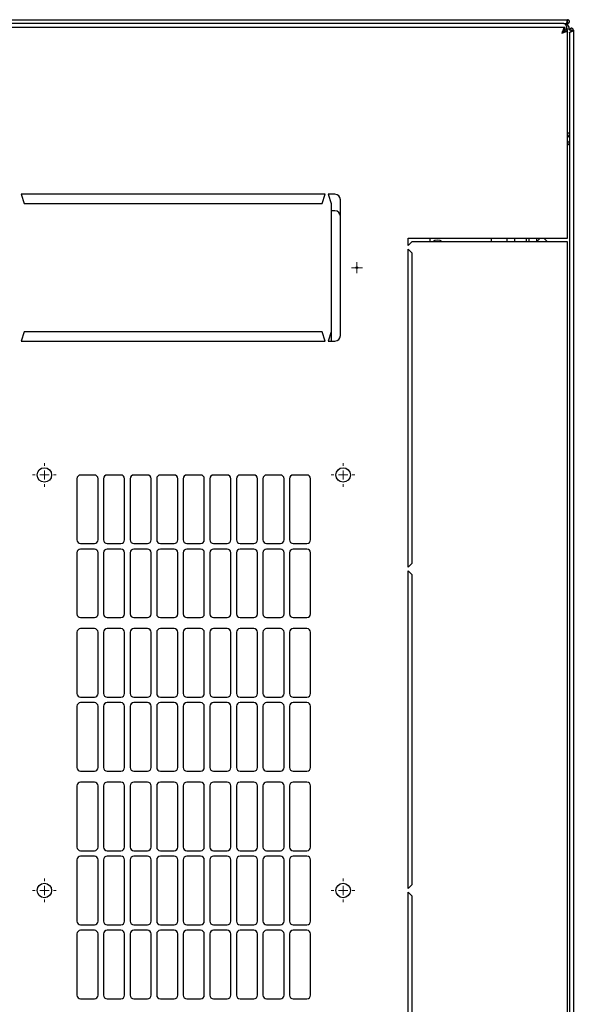
# Model space of a CAD drawing. Units: millimetres. Extents: x 38 to 324, y 10 to 230.
# Drawn here: x 83 to 113, y 65 to 118 of the extents above; entities that cross this region are included whole.
import ezdxf

# ---------------------------------------------------------------- set-up
doc = ezdxf.new("R2010")
doc.units = ezdxf.units.MM

# ---------------------------------------------------------------- blocks, each defined once
blk = doc.blocks.new('SW_CENTERMARKSYMBOL_354')
at = {"color": 0, "linetype": 'Continuous', "lineweight": 18}
for p, q in [((-0.25, 0), (-0.3, 0)), ((0, 0), (-0.25, 0)), ((0, 0.25), (0, 0.3)), ((0, 0), (0, 0.25)), ((0, 0), (0, -0.25)), ((0, 0), (0.25, 0)), ((0.25, 0), (0.3, 0)), ((0, -0.25), (0, -0.3))]:
    blk.add_line(p, q, dxfattribs=at)
blk = doc.blocks.new('SW_CENTERMARKSYMBOL_365')
at = {"color": 0, "linetype": 'Continuous', "lineweight": 18}
for p, q in [((0, 0.5), (0, 0.645)), ((-0.5, 0), (-0.645, 0)), ((0, 0), (-0.25, 0)), ((0, 0), (0, 0.25)), ((0, 0), (0, -0.25)), ((0, 0), (0.25, 0)), ((0.5, 0), (0.645, 0)), ((0, -0.5), (0, -0.645))]:
    blk.add_line(p, q, dxfattribs=at)
blk = doc.blocks.new('SW_CENTERMARKSYMBOL_366')
at = {"color": 0, "linetype": 'Continuous', "lineweight": 18}
for p, q in [((0, 0.5), (0, 0.645)), ((-0.5, 0), (-0.645, 0)), ((0, 0), (-0.25, 0)), ((0, 0), (0, 0.25)), ((0, 0), (0, -0.25)), ((0, 0), (0.25, 0)), ((0.5, 0), (0.645, 0)), ((0, -0.5), (0, -0.645))]:
    blk.add_line(p, q, dxfattribs=at)
blk = doc.blocks.new('SW_CENTERMARKSYMBOL_368')
at = {"color": 0, "linetype": 'Continuous', "lineweight": 18}
for p, q in [((0, 0.5), (0, 0.645)), ((-0.5, 0), (-0.645, 0)), ((0, 0), (-0.25, 0)), ((0, 0), (0, 0.25)), ((0, 0), (0, -0.25)), ((0, 0), (0.25, 0)), ((0.5, 0), (0.645, 0)), ((0, -0.5), (0, -0.645))]:
    blk.add_line(p, q, dxfattribs=at)
blk = doc.blocks.new('SW_CENTERMARKSYMBOL_369')
at = {"color": 0, "linetype": 'Continuous', "lineweight": 18}
for p, q in [((0, 0.5), (0, 0.645)), ((-0.5, 0), (-0.645, 0)), ((0, 0), (-0.25, 0)), ((0, 0), (0, 0.25)), ((0, 0), (0, -0.25)), ((0, 0), (0.25, 0)), ((0.5, 0), (0.645, 0)), ((0, -0.5), (0, -0.645))]:
    blk.add_line(p, q, dxfattribs=at)

msp = doc.modelspace()

# ---------------------------------------------------------------- linework, layer by layer
at = {"color": 7, "linetype": 'Continuous', "lineweight": 25}
for p, q in [((53.144, 118.345), (112.934, 118.345)), ((112.729, 118.135), (53.349, 118.135)), ((112.729, 118.135), (112.863, 118.135)), ((112.934, 118.135), (112.863, 118.135)), ((112.934, 118.235), (112.897, 118.235)), ((112.934, 118.245), (112.934, 118.345)), ((112.934, 118.235), (112.934, 118.135)), ((112.784, 117.927), (53.293, 117.927)), ((112.784, 117.927), (112.784, 117.787)), ((112.939, 117.772), (112.799, 117.772)), ((113.039, 117.825), (112.899, 117.825)), ((112.939, 106.427), (112.939, 117.772)), ((113.039, 117.825), (113.039, 117.772)), ((113.139, 117.772), (113.039, 117.772)), ((113.039, 117.63), (113.039, 24.123)), ((113.139, 117.699), (113.139, 117.772)), ((113.144, 117.701), (113.149, 117.772)), ((113.149, 117.772), (113.249, 117.772)), ((113.249, 117.772), (113.249, 23.982)), ((113.039, 112.165), (112.939, 112.165)), ((83.114, 108.827), (83.289, 108.327)), ((99.714, 108.827), (83.114, 108.827)), ((99.539, 108.327), (99.714, 108.827)), ((99.864, 108.827), (100.039, 108.327)), ((100.239, 108.827), (99.864, 108.827)), ((100.539, 101.127), (100.539, 108.527)), ((83.289, 108.327), (99.539, 108.327)), ((100.039, 108.327), (100.039, 101.327)), ((100.239, 107.927), (100.039, 107.927)), ((104.239, 106.427), (112.629, 106.427)), ((104.239, 106.027), (104.239, 106.427)), ((105.428, 106.227), (105.428, 106.427)), ((108.789, 106.227), (108.789, 106.427)), ((109.639, 106.227), (109.639, 106.427)), ((110.039, 106.427), (110.039, 106.227)), ((110.689, 106.227), (110.689, 106.427)), ((110.839, 106.227), (110.839, 106.427)), ((111.239, 106.427), (111.239, 106.227)), ((111.439, 106.427), (111.239, 106.227)), ((111.839, 106.227), (111.639, 106.427)), ((112.629, 106.427), (112.939, 106.427)), ((104.439, 106.227), (104.239, 106.027)), ((104.239, 88.502), (104.239, 105.827)), ((104.239, 105.827), (104.439, 105.627)), ((112.629, 106.227), (104.439, 106.227)), ((112.939, 106.227), (112.629, 106.227)), ((112.939, 35.527), (112.939, 106.227)), ((104.439, 105.627), (104.439, 88.702)), ((83.289, 101.327), (83.114, 100.827)), ((99.539, 101.327), (83.289, 101.327)), ((99.714, 100.827), (99.539, 101.327)), ((100.039, 101.327), (99.864, 100.827)), ((100.039, 101.327), (100.039, 100.827)), ((83.114, 100.827), (99.714, 100.827)), ((99.864, 100.827), (100.239, 100.827)), ((87.114, 93.525), (86.364, 93.525)), ((88.564, 93.525), (87.814, 93.525)), ((90.014, 93.525), (89.264, 93.525)), ((91.464, 93.525), (90.714, 93.525)), ((92.914, 93.525), (92.164, 93.525)), ((94.364, 93.525), (93.614, 93.525)), ((95.814, 93.525), (95.064, 93.525)), ((97.264, 93.525), (96.514, 93.525)), ((98.714, 93.525), (97.964, 93.525)), ((86.164, 93.325), (86.164, 89.989)), ((87.314, 89.989), (87.314, 93.325)), ((87.614, 93.325), (87.614, 89.989)), ((88.764, 89.989), (88.764, 93.325)), ((89.064, 93.325), (89.064, 89.989)), ((90.214, 89.989), (90.214, 93.325)), ((90.514, 93.325), (90.514, 89.989)), ((91.664, 89.989), (91.664, 93.325)), ((91.964, 93.325), (91.964, 89.989)), ((93.114, 89.989), (93.114, 93.325)), ((93.414, 93.325), (93.414, 89.989)), ((94.564, 89.989), (94.564, 93.325)), ((94.864, 93.325), (94.864, 89.989)), ((96.014, 89.989), (96.014, 93.325)), ((96.314, 93.325), (96.314, 89.989)), ((97.464, 89.989), (97.464, 93.325)), ((97.764, 93.325), (97.764, 89.989)), ((98.914, 89.989), (98.914, 93.325)), ((86.364, 89.789), (87.114, 89.789)), ((87.814, 89.789), (88.564, 89.789)), ((89.264, 89.789), (90.014, 89.789)), ((90.714, 89.789), (91.464, 89.789)), ((92.164, 89.789), (92.914, 89.789)), ((93.614, 89.789), (94.364, 89.789)), ((95.064, 89.789), (95.814, 89.789)), ((96.514, 89.789), (97.264, 89.789)), ((97.964, 89.789), (98.714, 89.789)), ((86.164, 89.289), (86.164, 85.953)), ((87.114, 89.489), (86.364, 89.489)), ((87.314, 85.953), (87.314, 89.289)), ((87.614, 89.289), (87.614, 85.953)), ((88.564, 89.489), (87.814, 89.489)), ((88.764, 85.953), (88.764, 89.289)), ((89.064, 89.289), (89.064, 85.953)), ((90.014, 89.489), (89.264, 89.489)), ((90.214, 85.953), (90.214, 89.289)), ((90.514, 89.289), (90.514, 85.953)), ((91.464, 89.489), (90.714, 89.489)), ((91.664, 85.953), (91.664, 89.289)), ((91.964, 89.289), (91.964, 85.953)), ((92.914, 89.489), (92.164, 89.489)), ((93.114, 85.953), (93.114, 89.289)), ((93.414, 89.289), (93.414, 85.953)), ((94.364, 89.489), (93.614, 89.489)), ((94.564, 85.953), (94.564, 89.289)), ((94.864, 89.289), (94.864, 85.953)), ((95.814, 89.489), (95.064, 89.489)), ((96.014, 85.953), (96.014, 89.289)), ((96.314, 89.289), (96.314, 85.953)), ((97.264, 89.489), (96.514, 89.489)), ((97.464, 85.953), (97.464, 89.289)), ((97.764, 89.289), (97.764, 85.953)), ((98.714, 89.489), (97.964, 89.489)), ((98.914, 85.953), (98.914, 89.289)), ((104.439, 88.702), (104.239, 88.502)), ((104.239, 70.977), (104.239, 88.302)), ((104.239, 88.302), (104.439, 88.102)), ((104.439, 88.102), (104.439, 71.177)), ((86.364, 85.753), (87.114, 85.753)), ((87.814, 85.753), (88.564, 85.753)), ((89.264, 85.753), (90.014, 85.753)), ((90.714, 85.753), (91.464, 85.753)), ((92.164, 85.753), (92.914, 85.753)), ((93.614, 85.753), (94.364, 85.753)), ((95.064, 85.753), (95.814, 85.753)), ((96.514, 85.753), (97.264, 85.753)), ((97.964, 85.753), (98.714, 85.753)), ((86.164, 84.953), (86.164, 81.617)), ((87.114, 85.153), (86.364, 85.153)), ((87.314, 81.617), (87.314, 84.953)), ((87.614, 84.953), (87.614, 81.617)), ((88.564, 85.153), (87.814, 85.153)), ((88.764, 81.617), (88.764, 84.953)), ((89.064, 84.953), (89.064, 81.617)), ((90.014, 85.153), (89.264, 85.153)), ((90.214, 81.617), (90.214, 84.953)), ((90.514, 84.953), (90.514, 81.617)), ((91.464, 85.153), (90.714, 85.153)), ((91.664, 81.617), (91.664, 84.953)), ((91.964, 84.953), (91.964, 81.617)), ((92.914, 85.153), (92.164, 85.153)), ((93.114, 81.617), (93.114, 84.953)), ((93.414, 84.953), (93.414, 81.617)), ((94.364, 85.153), (93.614, 85.153)), ((94.564, 81.617), (94.564, 84.953)), ((94.864, 84.953), (94.864, 81.617)), ((95.814, 85.153), (95.064, 85.153)), ((96.014, 81.617), (96.014, 84.953)), ((96.314, 84.953), (96.314, 81.617)), ((97.264, 85.153), (96.514, 85.153)), ((97.464, 81.617), (97.464, 84.953)), ((97.764, 84.953), (97.764, 81.617)), ((98.714, 85.153), (97.964, 85.153)), ((98.914, 81.617), (98.914, 84.953)), ((86.364, 81.417), (87.114, 81.417)), ((87.114, 81.117), (86.364, 81.117)), ((87.814, 81.417), (88.564, 81.417)), ((88.564, 81.117), (87.814, 81.117)), ((89.264, 81.417), (90.014, 81.417)), ((90.014, 81.117), (89.264, 81.117)), ((90.714, 81.417), (91.464, 81.417)), ((91.464, 81.117), (90.714, 81.117)), ((92.164, 81.417), (92.914, 81.417)), ((92.914, 81.117), (92.164, 81.117)), ((93.614, 81.417), (94.364, 81.417)), ((94.364, 81.117), (93.614, 81.117)), ((95.064, 81.417), (95.814, 81.417)), ((95.814, 81.117), (95.064, 81.117)), ((96.514, 81.417), (97.264, 81.417)), ((97.264, 81.117), (96.514, 81.117)), ((97.964, 81.417), (98.714, 81.417)), ((98.714, 81.117), (97.964, 81.117)), ((86.164, 80.917), (86.164, 77.581)), ((87.314, 77.581), (87.314, 80.917)), ((87.614, 80.917), (87.614, 77.581)), ((88.764, 77.581), (88.764, 80.917)), ((89.064, 80.917), (89.064, 77.581)), ((90.214, 77.581), (90.214, 80.917)), ((90.514, 80.917), (90.514, 77.581)), ((91.664, 77.581), (91.664, 80.917)), ((91.964, 80.917), (91.964, 77.581)), ((93.114, 77.581), (93.114, 80.917)), ((93.414, 80.917), (93.414, 77.581)), ((94.564, 77.581), (94.564, 80.917)), ((94.864, 80.917), (94.864, 77.581)), ((96.014, 77.581), (96.014, 80.917)), ((96.314, 80.917), (96.314, 77.581)), ((97.464, 77.581), (97.464, 80.917)), ((97.764, 80.917), (97.764, 77.581)), ((98.914, 77.581), (98.914, 80.917)), ((86.364, 77.381), (87.114, 77.381)), ((87.814, 77.381), (88.564, 77.381)), ((89.264, 77.381), (90.014, 77.381)), ((90.714, 77.381), (91.464, 77.381)), ((92.164, 77.381), (92.914, 77.381)), ((93.614, 77.381), (94.364, 77.381)), ((95.064, 77.381), (95.814, 77.381)), ((96.514, 77.381), (97.264, 77.381)), ((97.964, 77.381), (98.714, 77.381)), ((87.114, 76.781), (86.364, 76.781)), ((88.564, 76.781), (87.814, 76.781)), ((90.014, 76.781), (89.264, 76.781)), ((91.464, 76.781), (90.714, 76.781)), ((92.914, 76.781), (92.164, 76.781)), ((94.364, 76.781), (93.614, 76.781)), ((95.814, 76.781), (95.064, 76.781)), ((97.264, 76.781), (96.514, 76.781)), ((98.714, 76.781), (97.964, 76.781)), ((86.164, 76.581), (86.164, 73.245)), ((87.314, 73.245), (87.314, 76.581)), ((87.614, 76.581), (87.614, 73.245)), ((88.764, 73.245), (88.764, 76.581)), ((89.064, 76.581), (89.064, 73.245)), ((90.214, 73.245), (90.214, 76.581)), ((90.514, 76.581), (90.514, 73.245)), ((91.664, 73.245), (91.664, 76.581)), ((91.964, 76.581), (91.964, 73.245)), ((93.114, 73.245), (93.114, 76.581)), ((93.414, 76.581), (93.414, 73.245)), ((94.564, 73.245), (94.564, 76.581)), ((94.864, 76.581), (94.864, 73.245)), ((96.014, 73.245), (96.014, 76.581)), ((96.314, 76.581), (96.314, 73.245)), ((97.464, 73.245), (97.464, 76.581)), ((97.764, 76.581), (97.764, 73.245)), ((98.914, 73.245), (98.914, 76.581)), ((86.364, 73.045), (87.114, 73.045)), ((87.814, 73.045), (88.564, 73.045)), ((89.264, 73.045), (90.014, 73.045)), ((90.714, 73.045), (91.464, 73.045)), ((92.164, 73.045), (92.914, 73.045)), ((93.614, 73.045), (94.364, 73.045)), ((95.064, 73.045), (95.814, 73.045)), ((96.514, 73.045), (97.264, 73.045)), ((97.964, 73.045), (98.714, 73.045)), ((86.164, 72.545), (86.164, 69.209)), ((87.114, 72.745), (86.364, 72.745)), ((87.314, 69.209), (87.314, 72.545)), ((87.614, 72.545), (87.614, 69.209)), ((88.564, 72.745), (87.814, 72.745)), ((88.764, 69.209), (88.764, 72.545)), ((89.064, 72.545), (89.064, 69.209)), ((90.014, 72.745), (89.264, 72.745)), ((90.214, 69.209), (90.214, 72.545)), ((90.514, 72.545), (90.514, 69.209)), ((91.464, 72.745), (90.714, 72.745)), ((91.664, 69.209), (91.664, 72.545)), ((91.964, 72.545), (91.964, 69.209)), ((92.914, 72.745), (92.164, 72.745)), ((93.114, 69.209), (93.114, 72.545)), ((93.414, 72.545), (93.414, 69.209)), ((94.364, 72.745), (93.614, 72.745)), ((94.564, 69.209), (94.564, 72.545)), ((94.864, 72.545), (94.864, 69.209)), ((95.814, 72.745), (95.064, 72.745)), ((96.014, 69.209), (96.014, 72.545)), ((96.314, 72.545), (96.314, 69.209)), ((97.264, 72.745), (96.514, 72.745)), ((97.464, 69.209), (97.464, 72.545)), ((97.764, 72.545), (97.764, 69.209)), ((98.714, 72.745), (97.964, 72.745)), ((98.914, 69.209), (98.914, 72.545)), ((104.439, 71.177), (104.239, 70.977)), ((104.239, 70.777), (104.439, 70.577)), ((104.239, 53.452), (104.239, 70.777)), ((104.439, 70.577), (104.439, 53.652)), ((86.364, 69.009), (87.114, 69.009)), ((87.114, 68.709), (86.364, 68.709)), ((87.814, 69.009), (88.564, 69.009)), ((88.564, 68.709), (87.814, 68.709)), ((89.264, 69.009), (90.014, 69.009)), ((90.014, 68.709), (89.264, 68.709)), ((90.714, 69.009), (91.464, 69.009)), ((91.464, 68.709), (90.714, 68.709)), ((92.164, 69.009), (92.914, 69.009)), ((92.914, 68.709), (92.164, 68.709)), ((93.614, 69.009), (94.364, 69.009)), ((94.364, 68.709), (93.614, 68.709)), ((95.064, 69.009), (95.814, 69.009)), ((95.814, 68.709), (95.064, 68.709)), ((96.514, 69.009), (97.264, 69.009)), ((97.264, 68.709), (96.514, 68.709)), ((97.964, 69.009), (98.714, 69.009)), ((98.714, 68.709), (97.964, 68.709)), ((86.164, 68.509), (86.164, 65.173)), ((87.314, 65.173), (87.314, 68.509)), ((87.614, 68.509), (87.614, 65.173)), ((88.764, 65.173), (88.764, 68.509)), ((89.064, 68.509), (89.064, 65.173)), ((90.214, 65.173), (90.214, 68.509)), ((90.514, 68.509), (90.514, 65.173)), ((91.664, 65.173), (91.664, 68.509)), ((91.964, 68.509), (91.964, 65.173)), ((93.114, 65.173), (93.114, 68.509)), ((93.414, 68.509), (93.414, 65.173)), ((94.564, 65.173), (94.564, 68.509)), ((94.864, 68.509), (94.864, 65.173)), ((96.014, 65.173), (96.014, 68.509)), ((96.314, 68.509), (96.314, 65.173)), ((97.464, 65.173), (97.464, 68.509)), ((97.764, 68.509), (97.764, 65.173)), ((98.914, 65.173), (98.914, 68.509)), ((86.364, 64.973), (87.114, 64.973)), ((87.814, 64.973), (88.564, 64.973)), ((89.264, 64.973), (90.014, 64.973)), ((90.714, 64.973), (91.464, 64.973)), ((92.164, 64.973), (92.914, 64.973)), ((93.614, 64.973), (94.364, 64.973)), ((95.064, 64.973), (95.814, 64.973)), ((96.514, 64.973), (97.264, 64.973)), ((97.964, 64.973), (98.714, 64.973))]:
    msp.add_line(p, q, dxfattribs=at)
at = {"color": 7, "linetype": 'Continuous', "lineweight": 25, "flags": 128}
msp.add_lwpolyline([(112.898, 118.24), (112.898, 118.24)], dxfattribs=at)
msp.add_lwpolyline([(112.898, 118.24), (112.898, 118.24)], dxfattribs=at)
at = {"color": 7, "linetype": 'Continuous', "lineweight": 25}
for centre, radius in [((101.439, 104.827), 0.05), ((84.389, 93.527), 0.395), ((100.689, 93.527), 0.395), ((84.389, 70.877), 0.395), ((100.689, 70.877), 0.395)]:
    msp.add_circle(centre, radius, dxfattribs=at)
for centre, radius, start, end in [((112.729, 117.825), 0.31, 0, 90), ((112.729, 112.165), 0.31, 312.6423, 0), ((100.239, 108.527), 0.3, 0, 90), ((100.239, 107.627), 0.3, 0, 90), ((105.839, 105.927), 0.4, 48.5904, 131.4096), ((100.239, 101.127), 0.3, 270, 0), ((86.364, 93.325), 0.2, 90, 180), ((87.114, 93.325), 0.2, 0, 90), ((87.814, 93.325), 0.2, 90, 180), ((88.564, 93.325), 0.2, 0, 90), ((89.264, 93.325), 0.2, 90, 180), ((90.014, 93.325), 0.2, 0, 90), ((90.714, 93.325), 0.2, 90, 180), ((91.464, 93.325), 0.2, 0, 90), ((92.164, 93.325), 0.2, 90, 180), ((92.914, 93.325), 0.2, 0, 90), ((93.614, 93.325), 0.2, 90, 180), ((94.364, 93.325), 0.2, 0, 90), ((95.064, 93.325), 0.2, 90, 180), ((95.814, 93.325), 0.2, 0, 90), ((96.514, 93.325), 0.2, 90, 180), ((97.264, 93.325), 0.2, 0, 90), ((97.964, 93.325), 0.2, 90, 180), ((98.714, 93.325), 0.2, 0, 90), ((86.364, 89.989), 0.2, 180, 270), ((87.114, 89.989), 0.2, 270, 0), ((87.814, 89.989), 0.2, 180, 270), ((88.564, 89.989), 0.2, 270, 0), ((89.264, 89.989), 0.2, 180, 270), ((90.014, 89.989), 0.2, 270, 0), ((90.714, 89.989), 0.2, 180, 270), ((91.464, 89.989), 0.2, 270, 0), ((92.164, 89.989), 0.2, 180, 270), ((92.914, 89.989), 0.2, 270, 0), ((93.614, 89.989), 0.2, 180, 270), ((94.364, 89.989), 0.2, 270, 0), ((95.064, 89.989), 0.2, 180, 270), ((95.814, 89.989), 0.2, 270, 0), ((96.514, 89.989), 0.2, 180, 270), ((97.264, 89.989), 0.2, 270, 0), ((97.964, 89.989), 0.2, 180, 270), ((98.714, 89.989), 0.2, 270, 0), ((86.364, 89.289), 0.2, 90, 180), ((87.114, 89.289), 0.2, 0, 90), ((87.814, 89.289), 0.2, 90, 180), ((88.564, 89.289), 0.2, 0, 90), ((89.264, 89.289), 0.2, 90, 180), ((90.014, 89.289), 0.2, 0, 90), ((90.714, 89.289), 0.2, 90, 180), ((91.464, 89.289), 0.2, 0, 90), ((92.164, 89.289), 0.2, 90, 180), ((92.914, 89.289), 0.2, 0, 90), ((93.614, 89.289), 0.2, 90, 180), ((94.364, 89.289), 0.2, 0, 90), ((95.064, 89.289), 0.2, 90, 180), ((95.814, 89.289), 0.2, 0, 90), ((96.514, 89.289), 0.2, 90, 180), ((97.264, 89.289), 0.2, 0, 90), ((97.964, 89.289), 0.2, 90, 180), ((98.714, 89.289), 0.2, 0, 90), ((86.364, 85.953), 0.2, 180, 270), ((87.114, 85.953), 0.2, 270, 0), ((87.814, 85.953), 0.2, 180, 270), ((88.564, 85.953), 0.2, 270, 0), ((89.264, 85.953), 0.2, 180, 270), ((90.014, 85.953), 0.2, 270, 0), ((90.714, 85.953), 0.2, 180, 270), ((91.464, 85.953), 0.2, 270, 0), ((92.164, 85.953), 0.2, 180, 270), ((92.914, 85.953), 0.2, 270, 0), ((93.614, 85.953), 0.2, 180, 270), ((94.364, 85.953), 0.2, 270, 0), ((95.064, 85.953), 0.2, 180, 270), ((95.814, 85.953), 0.2, 270, 0), ((96.514, 85.953), 0.2, 180, 270), ((97.264, 85.953), 0.2, 270, 0), ((97.964, 85.953), 0.2, 180, 270), ((98.714, 85.953), 0.2, 270, 0), ((86.364, 84.953), 0.2, 90, 180), ((87.114, 84.953), 0.2, 0, 90), ((87.814, 84.953), 0.2, 90, 180), ((88.564, 84.953), 0.2, 0, 90), ((89.264, 84.953), 0.2, 90, 180), ((90.014, 84.953), 0.2, 0, 90), ((90.714, 84.953), 0.2, 90, 180), ((91.464, 84.953), 0.2, 0, 90), ((92.164, 84.953), 0.2, 90, 180), ((92.914, 84.953), 0.2, 0, 90), ((93.614, 84.953), 0.2, 90, 180), ((94.364, 84.953), 0.2, 0, 90), ((95.064, 84.953), 0.2, 90, 180), ((95.814, 84.953), 0.2, 0, 90), ((96.514, 84.953), 0.2, 90, 180), ((97.264, 84.953), 0.2, 0, 90), ((97.964, 84.953), 0.2, 90, 180), ((98.714, 84.953), 0.2, 0, 90), ((86.364, 81.617), 0.2, 180, 270), ((87.114, 81.617), 0.2, 270, 0), ((87.814, 81.617), 0.2, 180, 270), ((88.564, 81.617), 0.2, 270, 0), ((89.264, 81.617), 0.2, 180, 270), ((90.014, 81.617), 0.2, 270, 0), ((90.714, 81.617), 0.2, 180, 270), ((91.464, 81.617), 0.2, 270, 0), ((92.164, 81.617), 0.2, 180, 270), ((92.914, 81.617), 0.2, 270, 0), ((93.614, 81.617), 0.2, 180, 270), ((94.364, 81.617), 0.2, 270, 0), ((95.064, 81.617), 0.2, 180, 270), ((95.814, 81.617), 0.2, 270, 0), ((96.514, 81.617), 0.2, 180, 270), ((97.264, 81.617), 0.2, 270, 0), ((97.964, 81.617), 0.2, 180, 270), ((98.714, 81.617), 0.2, 270, 0), ((86.364, 80.917), 0.2, 90, 180), ((87.114, 80.917), 0.2, 0, 90), ((87.814, 80.917), 0.2, 90, 180), ((88.564, 80.917), 0.2, 0, 90), ((89.264, 80.917), 0.2, 90, 180), ((90.014, 80.917), 0.2, 0, 90), ((90.714, 80.917), 0.2, 90, 180), ((91.464, 80.917), 0.2, 0, 90), ((92.164, 80.917), 0.2, 90, 180), ((92.914, 80.917), 0.2, 0, 90), ((93.614, 80.917), 0.2, 90, 180), ((94.364, 80.917), 0.2, 0, 90), ((95.064, 80.917), 0.2, 90, 180), ((95.814, 80.917), 0.2, 0, 90), ((96.514, 80.917), 0.2, 90, 180), ((97.264, 80.917), 0.2, 0, 90), ((97.964, 80.917), 0.2, 90, 180), ((98.714, 80.917), 0.2, 0, 90), ((86.364, 77.581), 0.2, 180, 270), ((87.114, 77.581), 0.2, 270, 0), ((87.814, 77.581), 0.2, 180, 270), ((88.564, 77.581), 0.2, 270, 0), ((89.264, 77.581), 0.2, 180, 270), ((90.014, 77.581), 0.2, 270, 0), ((90.714, 77.581), 0.2, 180, 270), ((91.464, 77.581), 0.2, 270, 0), ((92.164, 77.581), 0.2, 180, 270), ((92.914, 77.581), 0.2, 270, 0), ((93.614, 77.581), 0.2, 180, 270), ((94.364, 77.581), 0.2, 270, 0), ((95.064, 77.581), 0.2, 180, 270), ((95.814, 77.581), 0.2, 270, 0), ((96.514, 77.581), 0.2, 180, 270), ((97.264, 77.581), 0.2, 270, 0), ((97.964, 77.581), 0.2, 180, 270), ((98.714, 77.581), 0.2, 270, 0), ((86.364, 76.581), 0.2, 90, 180), ((87.114, 76.581), 0.2, 0, 90), ((87.814, 76.581), 0.2, 90, 180), ((88.564, 76.581), 0.2, 0, 90), ((89.264, 76.581), 0.2, 90, 180), ((90.014, 76.581), 0.2, 0, 90), ((90.714, 76.581), 0.2, 90, 180), ((91.464, 76.581), 0.2, 0, 90), ((92.164, 76.581), 0.2, 90, 180), ((92.914, 76.581), 0.2, 0, 90), ((93.614, 76.581), 0.2, 90, 180), ((94.364, 76.581), 0.2, 0, 90), ((95.064, 76.581), 0.2, 90, 180), ((95.814, 76.581), 0.2, 0, 90), ((96.514, 76.581), 0.2, 90, 180), ((97.264, 76.581), 0.2, 0, 90), ((97.964, 76.581), 0.2, 90, 180), ((98.714, 76.581), 0.2, 0, 90), ((86.364, 73.245), 0.2, 180, 270), ((87.114, 73.245), 0.2, 270, 360), ((87.814, 73.245), 0.2, 180, 270), ((88.564, 73.245), 0.2, 270, 360), ((89.264, 73.245), 0.2, 180, 270), ((90.014, 73.245), 0.2, 270, 360), ((90.714, 73.245), 0.2, 180, 270), ((91.464, 73.245), 0.2, 270, 360), ((92.164, 73.245), 0.2, 180, 270), ((92.914, 73.245), 0.2, 270, 360), ((93.614, 73.245), 0.2, 180, 270), ((94.364, 73.245), 0.2, 270, 360), ((95.064, 73.245), 0.2, 180, 270), ((95.814, 73.245), 0.2, 270, 360), ((96.514, 73.245), 0.2, 180, 270), ((97.264, 73.245), 0.2, 270, 360), ((97.964, 73.245), 0.2, 180, 270), ((98.714, 73.245), 0.2, 270, 360), ((86.364, 72.545), 0.2, 90, 180), ((87.114, 72.545), 0.2, 0, 90), ((87.814, 72.545), 0.2, 90, 180), ((88.564, 72.545), 0.2, 0, 90), ((89.264, 72.545), 0.2, 90, 180), ((90.014, 72.545), 0.2, 0, 90), ((90.714, 72.545), 0.2, 90, 180), ((91.464, 72.545), 0.2, 0, 90), ((92.164, 72.545), 0.2, 90, 180), ((92.914, 72.545), 0.2, 0, 90), ((93.614, 72.545), 0.2, 90, 180), ((94.364, 72.545), 0.2, 0, 90), ((95.064, 72.545), 0.2, 90, 180), ((95.814, 72.545), 0.2, 0, 90), ((96.514, 72.545), 0.2, 90, 180), ((97.264, 72.545), 0.2, 0, 90), ((97.964, 72.545), 0.2, 90, 180), ((98.714, 72.545), 0.2, 0, 90), ((86.364, 69.209), 0.2, 180, 270), ((86.364, 68.509), 0.2, 90, 180), ((87.114, 69.209), 0.2, 270, 360), ((87.114, 68.509), 0.2, 0, 90), ((87.814, 69.209), 0.2, 180, 270), ((87.814, 68.509), 0.2, 90, 180), ((88.564, 69.209), 0.2, 270, 360), ((88.564, 68.509), 0.2, 0, 90), ((89.264, 69.209), 0.2, 180, 270), ((89.264, 68.509), 0.2, 90, 180), ((90.014, 69.209), 0.2, 270, 360), ((90.014, 68.509), 0.2, 0, 90), ((90.714, 69.209), 0.2, 180, 270), ((90.714, 68.509), 0.2, 90, 180), ((91.464, 69.209), 0.2, 270, 360), ((91.464, 68.509), 0.2, 0, 90), ((92.164, 69.209), 0.2, 180, 270), ((92.164, 68.509), 0.2, 90, 180), ((92.914, 69.209), 0.2, 270, 360), ((92.914, 68.509), 0.2, 0, 90), ((93.614, 69.209), 0.2, 180, 270), ((93.614, 68.509), 0.2, 90, 180), ((94.364, 69.209), 0.2, 270, 360), ((94.364, 68.509), 0.2, 0, 90), ((95.064, 69.209), 0.2, 180, 270), ((95.064, 68.509), 0.2, 90, 180), ((95.814, 69.209), 0.2, 270, 360), ((95.814, 68.509), 0.2, 0, 90), ((96.514, 69.209), 0.2, 180, 270), ((96.514, 68.509), 0.2, 90, 180), ((97.264, 69.209), 0.2, 270, 360), ((97.264, 68.509), 0.2, 0, 90), ((97.964, 69.209), 0.2, 180, 270), ((97.964, 68.509), 0.2, 90, 180), ((98.714, 69.209), 0.2, 270, 0), ((98.714, 68.509), 0.2, 0, 90), ((86.364, 65.173), 0.2, 180, 270), ((87.114, 65.173), 0.2, 270, 360), ((87.814, 65.173), 0.2, 180, 270), ((88.564, 65.173), 0.2, 270, 360), ((89.264, 65.173), 0.2, 180, 270), ((90.014, 65.173), 0.2, 270, 360), ((90.714, 65.173), 0.2, 180, 270), ((91.464, 65.173), 0.2, 270, 360), ((92.164, 65.173), 0.2, 180, 270), ((92.914, 65.173), 0.2, 270, 360), ((93.614, 65.173), 0.2, 180, 270), ((94.364, 65.173), 0.2, 270, 360), ((95.064, 65.173), 0.2, 180, 270), ((95.814, 65.173), 0.2, 270, 360), ((96.514, 65.173), 0.2, 180, 270), ((97.264, 65.173), 0.2, 270, 360), ((97.964, 65.173), 0.2, 180, 270), ((98.714, 65.173), 0.2, 270, 360)]:
    msp.add_arc(centre, radius, start, end, dxfattribs=at)
msp.add_ellipse((112.729, 117.825), major_axis=(0, 0.31), ratio=0.548387, start_param=4.712389, end_param=6.283185, dxfattribs=at)
for points, knots in [([(112.934, 118.345), (112.931, 118.345), (112.928, 118.342), (112.922, 118.331), (112.919, 118.324), (112.913, 118.304), (112.91, 118.292), (112.904, 118.267), (112.901, 118.253), (112.895, 118.226), (112.892, 118.212), (112.886, 118.187), (112.884, 118.175), (112.878, 118.156), (112.875, 118.148), (112.869, 118.137), (112.866, 118.135), (112.863, 118.135)], [0, 0, 0, 0, 0.125, 0.125, 0.25, 0.25, 0.375, 0.375, 0.5, 0.5, 0.625, 0.625, 0.75, 0.75, 0.875, 0.875, 1, 1, 1, 1]), ([(112.934, 118.135), (112.947, 118.135), (112.961, 118.137), (112.986, 118.148), (112.998, 118.156), (113.018, 118.175), (113.025, 118.187), (113.036, 118.212), (113.039, 118.226), (113.039, 118.253), (113.036, 118.267), (113.025, 118.292), (113.018, 118.304), (112.998, 118.324), (112.986, 118.331), (112.961, 118.342), (112.947, 118.345), (112.934, 118.345)], [0, 0, 0, 0, 0.125, 0.125, 0.25, 0.25, 0.375, 0.375, 0.5, 0.5, 0.625, 0.625, 0.75, 0.75, 0.875, 0.875, 1, 1, 1, 1]), ([(112.934, 118.235), (112.936, 118.235), (112.939, 118.237), (112.939, 118.242), (112.936, 118.245), (112.934, 118.245)], [0, 0, 0, 0, 0.5, 0.5, 1, 1, 1, 1]), ([(112.784, 117.927), (112.778, 117.927), (112.771, 117.925), (112.759, 117.917), (112.752, 117.911), (112.739, 117.895), (112.733, 117.886), (112.72, 117.863), (112.713, 117.85), (112.7, 117.822), (112.694, 117.806), (112.681, 117.772), (112.674, 117.754), (112.661, 117.717), (112.655, 117.697), (112.642, 117.658), (112.635, 117.637), (112.629, 117.617)], [0, 0, 0, 0, 0.125, 0.125, 0.25, 0.25, 0.375, 0.375, 0.5, 0.5, 0.625, 0.625, 0.75, 0.75, 0.875, 0.875, 1, 1, 1, 1]), ([(112.784, 117.787), (112.771, 117.787), (112.758, 117.782), (112.732, 117.765), (112.72, 117.753), (112.693, 117.721), (112.681, 117.702), (112.654, 117.661), (112.642, 117.639), (112.629, 117.617)], [0, 0, 0, 0, 0.25, 0.25, 0.5, 0.5, 0.75, 0.75, 1, 1, 1, 1]), ([(112.629, 117.617), (112.649, 117.623), (112.669, 117.63), (112.709, 117.642), (112.728, 117.649), (112.766, 117.662), (112.784, 117.668), (112.817, 117.681), (112.833, 117.688), (112.862, 117.701), (112.875, 117.707), (112.897, 117.72), (112.907, 117.727), (112.923, 117.74), (112.929, 117.746), (112.937, 117.759), (112.939, 117.766), (112.939, 117.772)], [0, 0, 0, 0, 0.125, 0.125, 0.25, 0.25, 0.375, 0.375, 0.5, 0.5, 0.625, 0.625, 0.75, 0.75, 0.875, 0.875, 1, 1, 1, 1]), ([(112.629, 117.617), (112.651, 117.63), (112.673, 117.643), (112.714, 117.669), (112.733, 117.682), (112.765, 117.708), (112.777, 117.72), (112.794, 117.747), (112.799, 117.759), (112.799, 117.772)], [0, 0, 0, 0, 0.25, 0.25, 0.5, 0.5, 0.75, 0.75, 1, 1, 1, 1]), ([(113.249, 117.772), (113.249, 117.785), (113.246, 117.799), (113.235, 117.824), (113.228, 117.836), (113.208, 117.856), (113.196, 117.863), (113.171, 117.874), (113.157, 117.877), (113.13, 117.877), (113.116, 117.874), (113.091, 117.863), (113.079, 117.856), (113.06, 117.836), (113.052, 117.824), (113.041, 117.799), (113.039, 117.785), (113.039, 117.772)], [0, 0, 0, 0, 0.125, 0.125, 0.25, 0.25, 0.375, 0.375, 0.5, 0.5, 0.625, 0.625, 0.75, 0.75, 0.875, 0.875, 1, 1, 1, 1]), ([(113.039, 117.63), (113.039, 117.636), (113.041, 117.642), (113.052, 117.654), (113.06, 117.66), (113.079, 117.671), (113.091, 117.677), (113.116, 117.689), (113.13, 117.695), (113.157, 117.707), (113.171, 117.713), (113.196, 117.724), (113.208, 117.73), (113.227, 117.742), (113.235, 117.748), (113.246, 117.76), (113.249, 117.766), (113.249, 117.772)], [0, 0, 0, 0, 0.125, 0.125, 0.25, 0.25, 0.375, 0.375, 0.5, 0.5, 0.625, 0.625, 0.75, 0.75, 0.875, 0.875, 1, 1, 1, 1]), ([(113.149, 117.772), (113.149, 117.774), (113.146, 117.777), (113.141, 117.777), (113.139, 117.774), (113.139, 117.772)], [0, 0, 0, 0, 0.5, 0.5, 1, 1, 1, 1]), ([(113.039, 111.797), (113.036, 111.774), (113.031, 111.73), (112.993, 111.674), (112.956, 111.653), (112.939, 111.643)], [0, 0, 0, 0, 0.3436, 0.6872, 1, 1, 1, 1]), ([(113.039, 111.655), (113.036, 111.637), (113.029, 111.602), (112.99, 111.554), (112.954, 111.523), (112.939, 111.511)], [0, 0, 0, 0, 0.370528, 0.741513, 1, 1, 1, 1]), ([(112.996, 111.563), (112.988, 111.557), (112.971, 111.544), (112.95, 111.542), (112.939, 111.54)], [0, 0, 0, 0, 0.456156, 1, 1, 1, 1])]:
    msp.add_open_spline(points, degree=3, knots=knots, dxfattribs=at)
msp.add_open_spline([(112.934, 118.245), (112.922, 118.245), (112.91, 118.242), (112.898, 118.24)], degree=3, dxfattribs=at)

# ---------------------------------------------------------------- block references
at = {"color": 7, "linetype": 'Continuous', "lineweight": 18}
for name, p in [('SW_CENTERMARKSYMBOL_354', (101.439, 104.827)), ('SW_CENTERMARKSYMBOL_368', (84.389, 93.527)), ('SW_CENTERMARKSYMBOL_366', (100.689, 93.527)), ('SW_CENTERMARKSYMBOL_369', (84.389, 70.877)), ('SW_CENTERMARKSYMBOL_365', (100.689, 70.877))]:
    msp.add_blockref(name, p, dxfattribs=at)

doc.saveas('drawing.dxf')
